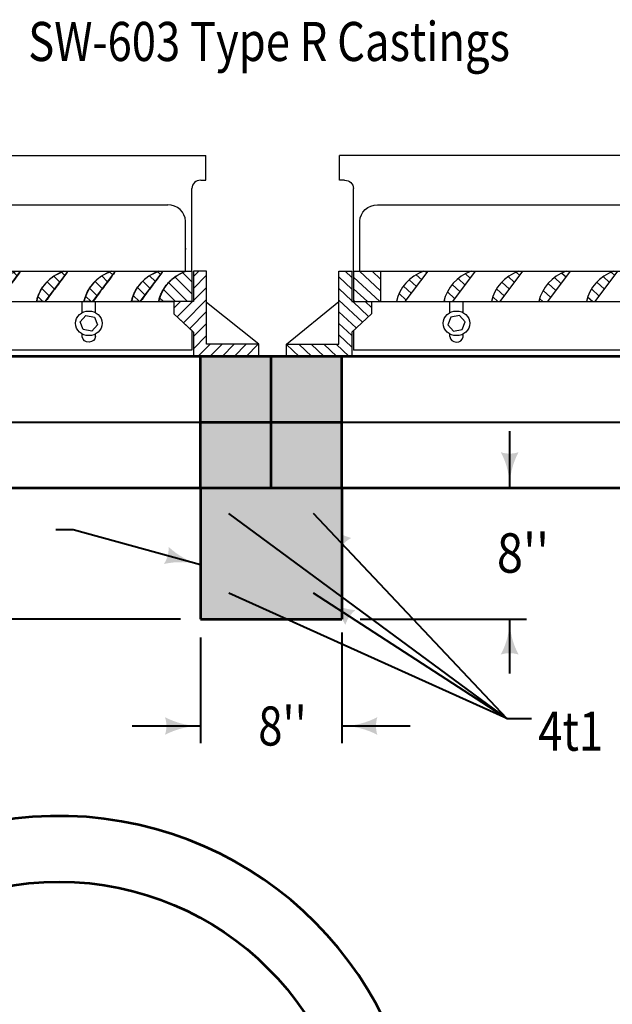
# Model space of a CAD drawing. Units: feet. Extents: x -2137151 to -2130416, y -2138504 to -2136541.
# Drawn here: x -2132648 to -2132314, y -2137241 to -2136687 of the extents above; entities that cross this region are included whole.
import ezdxf
from ezdxf.enums import TextEntityAlignment as Align

# ---------------------------------------------------------------- set-up
doc = ezdxf.new("R2010")
doc.units = ezdxf.units.FT
doc.header["$MEASUREMENT"] = 0
doc.layers.add('dsnCellElements', color=7, linetype='Continuous', lineweight=0)
doc.layers.add('Level 1', color=7, linetype='Continuous', lineweight=0)
doc.styles.add('Style-font001', font='font001.shx')

# ---------------------------------------------------------------- blocks, each defined once
blk = doc.blocks.new('LT_2')
at = {"layer": 'dsnCellElements', "linetype": 'Continuous', "lineweight": 40}
blk.add_hatch(color=7, dxfattribs=at).paths.add_polyline_path([(-19.99995981762186, 4.999989430420101, -0.155999993748054), (-19.99996127793565, -4.999988804105669, -0.1231056342685341), (0, -2.134591341018677e-06, -0.1231056342685341)])
blk = doc.blocks.new('Type R Grate - Front')
at = {"layer": 'Level 1', "color": 7, "linetype": 'Continuous', "lineweight": 30}
for p, q in [((-18.50000000005821, 10.7327572949871), (-18.50000000005821, 12.24313660420012)), ((-2.91038304567337e-11, 12.2327572949871), (-18.50000000005821, 12.2327572949871)), ((-18.21006704631145, 10.7327572949871), (-18.50000000005821, 10.7327572949871)), ((-17.71006704628235, 5.189654610003345), (-17.71006704628235, 10.2327572950162)), ((-16.33937743128627, 9.232757294987096), (16.33937743116985, 9.232757294987096)), ((-17.33937743128627, 5.189654610003345), (-17.33937743128627, 8.2327572950162)), ((-18.54411868005991, 0.7413792300212663), (-18.54411868005991, 5.189654610003345)), ((-18.54411868005991, 5.189654610003345), (-17.80273945003864, 5.189654610003345)), ((-18.1848782893212, 5.189654610003345), (-17.80273945003864, 4.807515770749887)), ((-17.80273945003864, 5.189654610003345), (-17.80273945003864, 3.336206534964731)), ((-17.71006704628235, 5.189654610003345), (-17.71006704628235, 3.336206534964731)), ((-17.71006704628235, 5.189654610003345), (17.71006704616593, 5.189654610003345)), ((-17.3606121512712, 5.189654610003345), (-16.17502060503466, 4.004063063766807)), ((-16.65350537007907, 5.189654610003345), (-16.17502060503466, 4.711169844958931)), ((-16.17502060503466, 5.189654610003345), (-16.17502060503466, 3.336206534964731)), ((-14.77581578603713, 3.336206534964731), (-13.48752060506376, 5.189654610003345)), ((-13.6570345016371, 5.189654610003345), (-13.55703103868291, 5.089651147020049)), ((-12.08831578606623, 3.336206534964731), (-10.80002060503466, 5.189654610003345)), ((-11.36784171717591, 5.035486760782078), (-11.09607754662284, 4.763722590287216)), ((-10.81490278517595, 5.189654610003345), (-10.80612315368489, 5.180874978512293)), ((-9.400815786037128, 3.336206534964731), (-8.11252060503466, 5.189654610003345)), ((-8.499605075659929, 5.125417198345531), (-8.297588498448022, 4.92340062110452)), ((-6.713315786037128, 3.336206534964731), (-5.425020605092868, 5.189654610003345)), ((-5.907284332351992, 5.080816456465982), (-5.667406326101627, 4.840938450244721)), ((-4.025815786008025, 3.336206534964731), (-2.737520605034661, 5.189654610003345)), ((-3.1238239723898, 5.125783221272286), (-2.922118110844167, 4.924077359697549)), ((-18.54411868005991, 4.841788219608134), (-17.80273945003864, 4.100408989557764)), ((-17.71006704628235, 4.832002723851474), (-16.21427085745381, 3.336206534964731)), ((-14.54973199366941, 4.668138539680513), (-14.13693982464611, 4.255346370628104)), ((-14.14999729025294, 4.975510617397958), (-13.84698543164995, 4.672498758794973)), ((-11.77970276295673, 4.740241025399882), (-11.38603193961899, 4.346570202062139)), ((-9.311053319863277, 4.522651880106423), (-8.877497284382116, 4.08909584468347)), ((-8.944102847250178, 4.862808188714553), (-8.587542891415069, 4.506248232908547)), ((-6.33308575785486, 4.799511100776726), (-5.957360719126882, 4.42378606199054)), ((-3.935498410923174, 4.523244097421411), (-3.502026896778261, 4.089772583218291)), ((-3.568475178442895, 4.863327646133257), (-3.212072503811214, 4.506924971443368)), ((-18.54411868005991, 4.134681438357802), (-17.80273945003864, 3.39330220836564)), ((-17.71006704628235, 4.12489594265935), (-16.92137763861683, 3.336206534964731)), ((-14.87302619189722, 4.284325956687098), (-14.42689421761315, 3.838193982344819)), ((-12.39048745858599, 3.936812158732209), (-11.96594072555308, 3.51226542564109)), ((-12.12061440167599, 4.374045882927021), (-11.67598633258604, 3.929417813807959)), ((-9.60739804484183, 4.111889823921956), (-9.167451677349163, 3.671943456458393)), ((-6.969263073522598, 4.021474854060216), (-6.537269505031873, 3.589481285540387)), ((-6.690670209674863, 4.449988771433709), (-6.247315112064825, 4.006633673852775)), ((-4.231992923043435, 4.112631828349549), (-3.791981289745308, 3.672620195051422)), ((-21.49999767006375, 0.7413792300212663), (-18.54411868005991, 3.353258257295238)), ((-18.54411868005991, 3.427574657165678), (-17.2010209664586, 2.084476943622576)), ((-17.71006704628235, 3.417789161467226), (-17.62848441980896, 3.336206534964731)), ((-15.12322193247383, 3.827414916042471), (-14.7168486105802, 3.42104159417795)), ((-12.5697981006233, 3.409016019519186), (-12.49698861612706, 3.336206534964731)), ((-9.82727767797769, 3.624662675894797), (-9.538821537105832, 3.336206534964731)), ((-7.168191752658458, 3.513296752033057), (-6.991101535619237, 3.336206534964731)), ((-4.452044493460562, 3.62557661763276), (-4.162674410850741, 3.336206534964731)), ((-17.80273945003864, 3.336206534964731), (-16.6906706050213, 3.336206534964731)), ((-17.74564377666684, 3.336206534964731), (-16.84746757583343, 2.438030334189534)), ((-17.71006704628235, 3.336206534964731), (-16.68696370889666, 3.336206534964731)), ((-17.71006704628235, 3.336206534964731), (-16.68696370889666, 3.336206534964731)), ((-17.03853699547471, 3.336206534964731), (-16.6906706050213, 2.98834014456952)), ((-16.6906706050213, 3.336206534964731), (-16.6906706050213, 2.594827305001672)), ((-16.6906706050213, 3.336206534964731), (16.69067060493398, 3.336206534964731)), ((-12.25000000005821, 2.664726221439196), (-12.25000000005821, 3.336206534964731)), ((-11.50000000005821, 2.664726221439196), (-11.50000000005821, 3.336206534964731)), ((-18.54411868005991, 2.720467876002658), (-17.55457435705466, 1.73092355299741)), ((-16.6906706050213, 2.594827305001672), (-17.80273945003864, 1.482758460013429)), ((-18.54411868005991, 2.013361094810534), (-17.80273945003864, 1.271981864847476)), ((-18.54411868005991, 1.306254313589307), (-17.80273945003864, 0.5648750836262479)), ((-17.80273945003864, 1.482758460013429), (-17.80273945003864, 0)), ((-17.70273945006193, 1.582758459961042), (-17.70273945006193, 0.370689615025185)), ((-12.25000000005821, 1.208671642059926), (-12.25000000005821, 1.365688115824014)), ((-11.50000000005821, 1.182948450063122), (-11.50000000005821, 1.365688115824014)), ((-21.49999767006375, 0), (-21.49999767006375, 0.7413792300212663)), ((-21.49999767006375, 0.7413792300212663), (-18.54411868005991, 0.7413792300212663)), ((-21.49999767006375, 0.7265993976616301), (-20.77339827231481, 0)), ((-20.80767072120216, 0.7413792300212663), (-20.06629149118089, 0)), ((-20.10056394001003, 0.7413792300212663), (-19.35918471004697, 0)), ((-19.39345715878881, 0.7413792300212663), (-18.65207792882575, 0)), ((-18.68635037762579, 0.7413792300212663), (-17.94497114760452, 0)), ((-21.49999767006375, 0.01949261652771384), (-21.48050505353604, 0)), ((-21.49999767006375, 0.00148275843821466), (-21.49925629081554, 0)), ((-17.80273945003864, 0), (-21.49999767006375, 0)), ((17.80273944995133, 0), (-17.80273945003864, 0)), ((17.70273944994551, 0.370689615025185), (-17.71006704628235, 0.370689615025185))]:
    blk.add_line(p, q, dxfattribs=at)
at = {"layer": 'Level 1', "color": 7, "linetype": 'Continuous', "lineweight": 30, "flags": 128}
blk.add_lwpolyline([(-11.38412744525704, 2.110307825612836), (-11.71192330759368, 2.487865599570796), (-12.20279586227844, 2.392764942604117), (-12.36587255480117, 1.92010651162127), (-12.03807669252274, 1.54254873766331), (-11.54720413777977, 1.637649394629989), (-11.38412744525704, 2.110307825612836)], close=True, dxfattribs=at)
at = {"layer": 'Level 1', "color": 7, "linetype": 'Continuous', "lineweight": 30, "extrusion": (0, 0, -1)}
for centre, major_axis, ratio, start_param, end_param in [((-18.21006704631145, 10.2327572950162), (0, 0.5), 0.9999999999999999, 0, 1.570796326794897), ((-16.33937743128627, 8.2327572950162), (0, 1), 0.9999999999999998, 4.71238898038469, 6.283185307179586)]:
    blk.add_ellipse(centre, major_axis=major_axis, ratio=ratio, start_param=start_param, end_param=end_param, dxfattribs=at)
at = {"layer": 'Level 1', "color": 7, "linetype": 'Continuous', "lineweight": 30}
for centre, major_axis, ratio, start_param, end_param in [((-12.82278740819311, 2.865304872568231), (0, 2.497866794533256), 1, 0.3749282407226581, 1.381077060844905), ((-10.135287408164, 2.865304872568231), (0, 2.497866794533256), 1, 0.3749282407226581, 1.381077060844905), ((-7.447787408193108, 2.865304872568231), (0, 2.497866794533256), 1, 0.3749282407226581, 1.381077060844905), ((-4.760287408193108, 2.865304872568231), (0, 2.497866794533256), 1, 0.3749282407226581, 1.381077060844905), ((-2.072787408164004, 2.865304872568231), (0, 2.497866794533256), 1, 0.3749282407226581, 1.381077060844905), ((-11.87320184192504, 1.248238166066585), (0, 0.3788698480897075), 0.9999999999999997, 1.67542011760303, 4.53919688867999)]:
    blk.add_ellipse(centre, major_axis=major_axis, ratio=ratio, start_param=start_param, end_param=end_param, dxfattribs=at)
blk.add_ellipse((-11.87500000005821, 2.015207168646157), major_axis=(0, 0.75), ratio=0.9999999999999997, dxfattribs=at)
blk = doc.blocks.new('Type R Grate - Front_1')
at = {"layer": 'Level 1', "linetype": 'Continuous', "lineweight": 13}
h = blk.add_hatch(dxfattribs=at)
h.set_pattern_fill('HATCH', style=0, pattern_type=2)
h.set_pattern_definition([(315, (16.394214, 4.117081), (0.3411578087190735, 0.3411578087190736), [])])
edge = h.paths.add_edge_path()
edge.add_line((6.22416448284639, 3.336206534964731), (6.724184214050183, 3.336206534964731))
edge.add_line((6.724184214050183, 3.336206534964731), (8.012479395023547, 5.189654610003345))
edge.add_line((8.012479395023547, 5.189654610003345), (7.762479395023547, 5.189654610003345))
edge.add_arc((8.6772125918651, 2.865304872568231), 2.497866794533257, 111.4818058136733, 169.1298867687455)
edge.add_line((6.22416448284639, 3.336360599671025), (6.22416448284639, 3.336206534964731))
h = blk.add_hatch(dxfattribs=at)
h.set_pattern_fill('HATCH', style=0, pattern_type=2)
h.set_pattern_definition([(315, (16.394212, 4.117081), (0.3411578087190735, 0.3411578087190736), [])])
edge = h.paths.add_edge_path()
edge.add_line((8.911664482875494, 3.336206534964731), (9.411684213991975, 3.336206534964731))
edge.add_line((9.411684213991975, 3.336206534964731), (10.69997939499444, 5.189654610003345))
edge.add_line((10.69997939499444, 5.189654610003345), (10.44997939502355, 5.189654610003345))
edge.add_arc((11.3647125918651, 2.865304872568231), 2.497866794533257, 111.4818058136733, 169.1298867687455)
edge.add_line((8.911664482875494, 3.336360599671025), (8.911664482875494, 3.336206534964731))
h = blk.add_hatch(dxfattribs=at)
h.set_pattern_fill('HATCH', style=0, pattern_type=2)
h.set_pattern_definition([(315, (16.394209, 4.117081), (0.3411578087190735, 0.3411578087190736), [])])
edge = h.paths.add_edge_path()
edge.add_line((11.59916448278818, 3.336206534964731), (12.09918421399198, 3.336206534964731))
edge.add_line((12.09918421399198, 3.336206534964731), (13.38747939502355, 5.189654610003345))
edge.add_line((13.38747939502355, 5.189654610003345), (13.13747939505265, 5.189654610003345))
edge.add_arc((14.0522125918651, 2.865304872568231), 2.497866794533257, 111.4818058136733, 169.1298867687455)
edge.add_line((11.59916448278818, 3.336360599671025), (11.59916448278818, 3.336206534964731))
h = blk.add_hatch(dxfattribs=at)
h.set_pattern_fill('HATCH', style=0, pattern_type=2)
h.set_pattern_definition([(315, (16.394207, 4.117081), (0.3411578087190735, 0.3411578087190736), [])])
edge = h.paths.add_edge_path()
edge.add_line((14.28666448281729, 3.336206534964731), (14.78668421402108, 3.336206534964731))
edge.add_line((14.78668421402108, 3.336206534964731), (16.07497939502355, 5.189654610003345))
edge.add_line((16.07497939502355, 5.189654610003345), (15.82497939499444, 5.189654610003345))
edge.add_arc((16.7397125918651, 2.865304872568231), 2.497866794533257, 111.4818058136733, 169.1298867687455)
edge.add_line((14.28666448281729, 3.336360599671025), (14.28666448281729, 3.336206534964731))
h = blk.add_hatch(dxfattribs=at)
h.set_pattern_fill('HATCH', style=0, pattern_type=2)
h.set_pattern_definition([(315, (16.394163, 4.117081), (0.3411578087190735, 0.3411578087190736), [])])
edge = h.paths.add_edge_path()
edge.add_line((15.82502060502884, 3.336206534964731), (16.69067060499219, 3.336206534964731))
edge.add_line((16.69067060499219, 3.336206534964731), (17.71006704625324, 3.336206534964731))
edge.add_line((17.71006704625324, 3.336206534964731), (17.71006704625324, 5.189654610003345))
edge.add_line((17.71006704625324, 5.189654610003345), (17.363335517206, 5.189654610003345))
edge.add_line((17.363335517206, 5.189654610003345), (17.363335517206, 5.189500545355259))
edge.add_arc((18.27806871404755, 2.865150807949249), 2.497866794533257, 111.4818058136733, 169.1298867687455)
h = blk.add_hatch(dxfattribs=at)
h.set_pattern_fill('HATCH', style=0, pattern_type=2)
h.set_pattern_definition([(45, (17.778292, 2.494363), (-0.3411578087190735, 0.3411578087190736), [])])
h.paths.add_polyline_path([(18.5441186799726, 3.276896196592133), (18.5441186799726, 5.189654610003345), (17.80273944995133, 5.189654610003345), (17.80273944995133, 3.336206534964731), (17.71006704625324, 3.336206534964731), (16.69067060499219, 3.336206534964731), (16.69067060499219, 2.594827305001672), (17.70273945000372, 1.582758459990146), (17.80273944995133, 1.482758460013429), (17.80273944995133, 0.0163103430531919), (17.81830841381452, 0), (21.49999767000554, 0), (21.49999767000554, 0.7413792300212663), (18.5441186799726, 0.7413792300212663)])
at = {"layer": 'Level 1', "color": 7, "linetype": 'Continuous', "lineweight": 30}
for p, q in [((-2.91038304567337e-11, 12.2327572949871), (18.5000000000291, 12.2327572949871)), ((18.5000000000291, 10.7327572949871), (18.5000000000291, 12.24313660420012)), ((18.21006704628235, 10.7327572949871), (18.5000000000291, 10.7327572949871)), ((17.71006704625324, 5.189654610003345), (17.71006704625324, 10.2327572950162)), ((-16.33937743122806, 9.232757294987096), (16.33937743125716, 9.232757294987096)), ((17.33937743125716, 5.189654610003345), (17.33937743125716, 8.232757295045303)), ((17.33937743125716, 6.603464801592054), (17.33937743125716, 6.517464810924139)), ((-17.71006704622414, 5.189654610003345), (17.71006704625324, 5.189654610003345)), ((6.724184214050183, 3.336206534964731), (8.012479395023547, 5.189654610003345)), ((9.411684213991975, 3.336206534964731), (10.69997939499444, 5.189654610003345)), ((12.09918421399198, 3.336206534964731), (13.38747939502355, 5.189654610003345)), ((14.78668421402108, 3.336206534964731), (16.07497939502355, 5.189654610003345)), ((17.71006704625324, 5.189654610003345), (17.71006704625324, 3.336206534964731)), ((17.80273944995133, 5.189654610003345), (17.80273944995133, 3.336206534964731)), ((18.5441186799726, 5.189654610003345), (17.80273944995133, 5.189654610003345)), ((18.5441186799726, 0.7413792300212663), (18.5441186799726, 5.189654610003345)), ((-16.69067060496309, 3.336206534993835), (16.69067060499219, 3.336206534993835)), ((11.5000000000291, 2.664726221439196), (11.5000000000291, 3.336206534964731)), ((12.2500000000291, 2.664726221439196), (12.2500000000291, 3.336206534964731)), ((16.69067060499219, 3.336206534964731), (16.69067060499219, 2.594827305001672)), ((17.80273944995133, 3.336206534964731), (16.69067060499219, 3.336206534964731)), ((21.49999767000554, 0.7413792300212663), (18.5441186799726, 3.276896196592133)), ((16.69067060499219, 2.594827305001672), (17.80273944995133, 1.482758460013429)), ((11.5000000000291, 1.182948450063122), (11.5000000000291, 1.365688115824014)), ((12.2500000000291, 1.208671642059926), (12.2500000000291, 1.365688115824014)), ((17.70273945000372, 1.582758459990146), (17.70273945000372, 0.370689615025185)), ((17.80273944995133, 1.482758460013429), (17.80273944995133, 0)), ((21.49999767000554, 0.7413792300212663), (18.5441186799726, 0.7413792300212663)), ((21.49999767000554, 0), (21.49999767000554, 0.7413792300212663)), ((17.80273944995133, 0), (-17.80273944998044, 0)), ((17.70273945000372, 0.370689615025185), (-17.71006704622414, 0.370689615025185)), ((17.80273944995133, 0.0163103430531919), (17.81830841381452, 0)), ((21.49999767000554, 0), (17.80273944995133, 0))]:
    blk.add_line(p, q, dxfattribs=at)
at = {"layer": 'Level 1', "color": 7, "linetype": 'Continuous', "lineweight": 30, "flags": 128}
for points in [[(18.5441186799726, 3.276896196592133), (18.5441186799726, 5.189654610003345), (17.80273944995133, 5.189654610003345), (17.80273944995133, 3.336206534964731), (17.71006704625324, 3.336206534964731), (16.69067060499219, 3.336206534964731), (16.69067060499219, 2.594827305001672), (17.70273945000372, 1.582758459990146), (17.80273944995133, 1.482758460013429), (17.80273944995133, 0.0163103430531919), (17.81830841381452, 0), (21.49999767000554, 0), (21.49999767000554, 0.7413792300212663), (18.5441186799726, 0.7413792300212663), (18.5441186799726, 3.276896196592133)], [(11.38412744519883, 2.110307825612836), (11.71192330753547, 2.487865599570796), (12.20279586224933, 2.392764942604117), (12.36587255480117, 1.92010651162127), (12.03807669249363, 1.54254873766331), (11.54720413772156, 1.637649394629989), (11.38412744519883, 2.110307825612836)]]:
    blk.add_lwpolyline(points, close=True, dxfattribs=at)
at = {"layer": 'Level 1', "color": 7, "linetype": 'Continuous', "lineweight": 30}
for centre, major_axis, ratio, start_param, end_param in [((18.21006704628235, 10.2327572950162), (0, 0.5), 0.9999999999999999, 0, 1.570796326794897), ((16.33937743125716, 8.232757295045303), (0, 1), 0.9999999999999998, 4.71238898038469, 6.283185307179586), ((11.3647125918651, 2.865304872568231), (0, 2.497866794533257), 0.9999999999999998, 0.3749282407226577, 1.381077060844905), ((14.0522125918651, 2.865304872568231), (0, 2.497866794533257), 0.9999999999999998, 0.3749282407226577, 1.381077060844905), ((16.7397125918651, 2.865304872568231), (0, 2.497866794533257), 0.9999999999999998, 0.3749282407226577, 1.381077060844905), ((18.27806871404755, 2.865150807949249), (0, 2.497866794533257), 0.9999999999999998, 0.3749282407226577, 1.381077060844905)]:
    blk.add_ellipse(centre, major_axis=major_axis, ratio=ratio, start_param=start_param, end_param=end_param, dxfattribs=at)
blk.add_ellipse((11.8750000000291, 2.015207168646157), major_axis=(0, -0.75), ratio=0.9999999999999997, dxfattribs=at)
at = {"layer": 'Level 1', "color": 7, "linetype": 'Continuous', "lineweight": 30, "extrusion": (0, 0, -1)}
blk.add_ellipse((11.87320184189593, 1.248238166066585), major_axis=(0, 0.3788698480897075), ratio=0.9999999999999997, start_param=1.67542011760303, end_param=4.53919688867999, dxfattribs=at)
at = {"layer": 'Level 1', "color": 7, "linetype": 'Continuous', "lineweight": 30}
for points, weights, knots in [([(6.22416448284639, 3.336206534964731), (6.474174348433735, 3.336206534964731), (6.724184214050183, 3.336206534964731), (7.368331804551417, 4.262930572469486), (8.012479395023547, 5.189654610003345), (7.887479394994443, 5.189654610003345), (7.762479395023547, 5.189654610003345), (6.483387003012467, 4.68627585680224), (6.224164482817287, 3.336360599612817), (6.22416448284639, 3.336283567303326), (6.22416448284639, 3.336206534964731)], [1, 1, 1, 1, 1, 1, 1, 0.8761044660621876, 1, 1, 1], [0, 0, 0, 0.1111111111111111, 0.1111111111111111, 0.2222222222222222, 0.2222222222222222, 0.3333333333333333, 0.3333333333333333, 0.6666666666666666, 0.6666666666666666, 1, 1, 1]), ([(8.911664482875494, 3.336206534964731), (9.161674348433735, 3.336206534964731), (9.411684213991975, 3.336206534964731), (10.05583180449321, 4.262930572469486), (10.69997939499444, 5.189654610003345), (10.57497939502355, 5.189654610003345), (10.44997939502355, 5.189654610003345), (9.170887003012467, 4.68627585680224), (8.911664482817287, 3.336360599612817), (8.911664482875494, 3.336283567303326), (8.911664482875494, 3.336206534964731)], [1, 1, 1, 1, 1, 1, 1, 0.8761044660621876, 1, 1, 1], [0, 0, 0, 0.1111111111111111, 0.1111111111111111, 0.2222222222222222, 0.2222222222222222, 0.3333333333333333, 0.3333333333333333, 0.6666666666666666, 0.6666666666666666, 1, 1, 1]), ([(11.59916448278818, 3.336206534964731), (11.84917434840463, 3.336206534964731), (12.09918421399198, 3.336206534964731), (12.74333180452231, 4.262930572469486), (13.38747939502355, 5.189654610003345), (13.26247939502355, 5.189654610003345), (13.13747939505265, 5.189654610003345), (11.85838700298336, 4.68627585680224), (11.59916448278818, 3.336360599612817), (11.59916448278818, 3.336283567303326), (11.59916448278818, 3.336206534964731)], [1, 1, 1, 1, 1, 1, 1, 0.8761044660621876, 1, 1, 1], [0, 0, 0, 0.1111111111111111, 0.1111111111111111, 0.2222222222222222, 0.2222222222222222, 0.3333333333333333, 0.3333333333333333, 0.6666666666666666, 0.6666666666666666, 1, 1, 1]), ([(14.28666448281729, 3.336206534964731), (14.53667434840463, 3.336206534964731), (14.78668421402108, 3.336206534964731), (15.43083180452231, 4.262930572469486), (16.07497939502355, 5.189654610003345), (15.94997939502355, 5.189654610003345), (15.82497939499444, 5.189654610003345), (14.54588700298336, 4.68627585680224), (14.28666448281729, 3.336360599612817), (14.28666448281729, 3.336283567303326), (14.28666448281729, 3.336206534964731)], [1, 1, 1, 1, 1, 1, 1, 0.8761044660621876, 1, 1, 1], [0, 0, 0, 0.1111111111111111, 0.1111111111111111, 0.2222222222222222, 0.2222222222222222, 0.3333333333333333, 0.3333333333333333, 0.6666666666666666, 0.6666666666666666, 1, 1, 1]), ([(15.82502060502884, 3.336206534964731), (16.25784560499596, 3.336206534964731), (16.69067060499219, 3.336206534964731), (17.20036882560817, 3.336206534964731), (17.71006704625324, 3.336206534964731), (17.71006704625324, 4.262930572469486), (17.71006704625324, 5.189654610003345), (17.53670128172962, 5.189654610003345), (17.363335517206, 5.189654610003345), (17.363335517206, 5.18957757766475), (17.363335517206, 5.189500545355259), (16.08424312516581, 4.686121792183258), (15.82502060502884, 3.336206534964731)], [1, 1, 1, 1, 1, 1, 1, 1, 1, 1, 1, 0.8761044660621876, 1], [0, 0, 0, 0.1, 0.1, 0.2, 0.2, 0.3, 0.3, 0.4, 0.4, 0.5, 0.5, 1, 1, 1])]:
    blk.add_rational_spline(points, weights, degree=2, knots=knots, dxfattribs=at)
blk = doc.blocks.new('LT_1')
at = {"layer": 'dsnCellElements', "linetype": 'Continuous', "lineweight": 30}
blk.add_hatch(color=7, dxfattribs=at).paths.add_polyline_path([(-19.99999981746078, 4.999999430030584, -0.155999993748054), (-20.00000127777457, -4.999998804414645, -0.1231056342685341), (0, -2.134591341018677e-06, -0.1231056342685341)])

msp = doc.modelspace()

# ---------------------------------------------------------------- hatches: boundary and pattern name
at = {"linetype": 'Continuous', "lineweight": 0}
msp.add_hatch(color=254, dxfattribs=at).paths.add_polyline_path([(-2132546.303553972, -2136950.064058453), (-2132546.303553972, -2136913.09872512), (-2132546.303553972, -2136876.133391786), (-2132513.433279972, -2136876.133391786), (-2132506.494033973, -2136876.133391786), (-2132497.892270539, -2136876.133391786), (-2132490.660877225, -2136876.133391786), (-2132483.623481838, -2136876.133391786), (-2132476.586086452, -2136876.133391786), (-2132469.548691065, -2136876.133391786), (-2132466.684513973, -2136876.133391786), (-2132466.684513973, -2136913.09872512), (-2132466.684513973, -2136950.064058453), (-2132506.494033972, -2136950.064058453)])
at = {"layer": 'Level 1', "linetype": 'Continuous', "lineweight": 53}
h = msp.add_hatch(color=7, dxfattribs=at)
edge = h.paths.add_edge_path()
edge.add_ellipse((-2132530.398793972, -2136964.54672512), major_axis=(4.97619, 0), ratio=0.9285551127803936, start_angle=0, end_angle=360)
h = msp.add_hatch(color=7, dxfattribs=at)
edge = h.paths.add_edge_path()
edge.add_ellipse((-2132482.589273972, -2136964.54672512), major_axis=(4.97619, 0), ratio=0.9285551127803936, start_angle=0, end_angle=360)
h = msp.add_hatch(color=7, dxfattribs=at)
edge = h.paths.add_edge_path()
edge.add_ellipse((-2132530.398793972, -2137009.512058453), major_axis=(4.97619, 0), ratio=0.9285551127803936, start_angle=0, end_angle=360)
h = msp.add_hatch(color=7, dxfattribs=at)
edge = h.paths.add_edge_path()
edge.add_ellipse((-2132482.589273972, -2137009.512058453), major_axis=(4.97619, 0), ratio=0.9285551127803936, start_angle=0, end_angle=360)

# ---------------------------------------------------------------- linework, layer by layer
at = {"color": 254, "linetype": 'Continuous', "lineweight": 0, "extrusion": (0, 0, -1)}
msp.add_solid([(2132466.684513973, -2136950.064058453), (2132546.303553972, -2136950.064058453), (2132466.684513973, -2137023.99472512), (2132546.303553972, -2137023.99472512)], dxfattribs=at)
at = {"layer": 'Level 1', "color": 7, "linetype": 'Continuous', "lineweight": 53}
for p, q in [((-2132068.589313972, -2136876.133391786), (-2132944.398753972, -2136876.133391786)), ((-2132546.303553972, -2136950.064058453), (-2132546.303553972, -2136876.133391786)), ((-2132546.303553972, -2136950.064058453), (-2132546.303553972, -2136876.133391786)), ((-2132506.494033972, -2136950.064058453), (-2132506.494033972, -2136876.133391786)), ((-2132466.684513972, -2136950.064058453), (-2132466.684513972, -2136876.133391786)), ((-2132546.303553972, -2136913.09872512), (-2132466.684513972, -2136913.09872512)), ((-2132904.589054829, -2136950.064058453), (-2132546.303553972, -2136950.064058453)), ((-2132546.303553972, -2136950.064058453), (-2132546.303553972, -2137023.99472512)), ((-2132546.303553972, -2136950.064058453), (-2132466.684513972, -2136950.064058453)), ((-2132466.684513972, -2136950.064058453), (-2132466.684513972, -2137023.99472512)), ((-2132466.684513972, -2136950.064058453), (-2132108.399013115, -2136950.064058453)), ((-2132546.303553972, -2137023.99472512), (-2132466.684513972, -2137023.99472512))]:
    msp.add_line(p, q, dxfattribs=at)
at = {"layer": 'Level 1', "color": 7, "linetype": 'Continuous', "lineweight": 40}
for p, q in [((-2132924.493993972, -2136913.09872512), (-2132546.303553972, -2136913.09872512)), ((-2132466.684513972, -2136913.09872512), (-2132108.398833972, -2136913.09872512)), ((-2132372.152633377, -2136950.064058453), (-2132372.152633377, -2136918.277273073)), ((-2132466.644513973, -2136950.064058453), (-2132466.158264963, -2136950.064058453)), ((-2132373.691735438, -2137079.993073022), (-2132530.398793972, -2136964.54672512)), ((-2132373.691735438, -2137079.993073022), (-2132482.589273972, -2136964.54672512)), ((-2132618.075970253, -2136973.735877828), (-2132627.719890099, -2136973.735877828)), ((-2132546.303553972, -2136993.485188184), (-2132618.075970253, -2136973.735877828)), ((-2132373.691735438, -2137079.993073022), (-2132530.398793972, -2137009.512058453)), ((-2132373.691735438, -2137079.993073022), (-2132482.589273972, -2137009.512058453)), ((-2132557.633665808, -2137023.99472512), (-2132751.103474286, -2137023.99472512)), ((-2132466.724513973, -2137023.99472512), (-2132486.42678227, -2137023.99472512)), ((-2132456.318956507, -2137023.99472512), (-2132362.745081611, -2137023.99472512)), ((-2132372.1526315, -2137054.68862231), (-2132372.1526315, -2137023.99472512)), ((-2132466.684513973, -2137031.614065723), (-2132466.684513973, -2137093.831640843)), ((-2132546.303553972, -2137034.328719439), (-2132546.303553972, -2137093.831640843)), ((-2132373.691735438, -2137079.993073022), (-2132359.874606128, -2137079.993073022)), ((-2132546.303553972, -2137084.21398374), (-2132584.722118518, -2137084.21398374)), ((-2132428.265949427, -2137084.21398374), (-2132466.684513973, -2137084.21398374))]:
    msp.add_line(p, q, dxfattribs=at)
at = {"layer": 'Level 1', "color": 7, "linetype": 'Continuous', "lineweight": 53}
msp.add_circle((-2132625.922414829, -2137338.273991522), 166.3440001474978, dxfattribs=at)
msp.add_arc((-2132625.922414829, -2137338.273991522), 203.4242241779328, 1.007340019392432, 176.0748011884512, dxfattribs=at)
at = {"layer": 'Level 1', "color": 7, "linetype": 'Continuous', "lineweight": 40}
msp.add_solid([(-2132486.36678227, -2137023.91472512), (-2132486.38678227, -2137023.99472512), (-2132486.40678227, -2137023.91472512)], dxfattribs=at)

# ---------------------------------------------------------------- block references
at = {"layer": 'dsnCellElements', "color": 7, "linetype": 'Continuous', "lineweight": 40}
for p, rotation in [((-2132372.152635255, -2136950.064058453), 270), ((-2132526.329499961, -2136967.12464032), 144.3123707717705), ((-2132479.216057953, -2136967.968956002), 135.6765320612619), ((-2132526.058109858, -2137011.573297079), 155.6882841581957), ((-2132478.4477127, -2137011.972200746), 145.9555184824612), ((-2132372.152629622, -2137023.99472512), 90), ((-2132466.684513973, -2137084.21398374), 180)]:
    msp.add_blockref('LT_2', p, dxfattribs=dict(at, rotation=rotation))
at = {"layer": 'dsnCellElements', "color": 7, "linetype": 'Continuous', "lineweight": 30, "rotation": 344.6149217385646}
msp.add_blockref('LT_1', (-2132546.30355447, -2136993.485188117), dxfattribs=at)
at = {"layer": 'dsnCellElements', "color": 7, "linetype": 'Continuous', "lineweight": 40}
msp.add_blockref('LT_2', (-2132546.303553972, -2137084.213985618), dxfattribs=at)
at = {"layer": 'Level 1', "color": 7, "linetype": 'Continuous', "lineweight": 30, "xscale": 9.95238, "yscale": 9.241333333333333, "zscale": 9.95238}
for name, p in [('Type R Grate - Front_1', (-2132727.409426782, -2136876.133391786)), ('Type R Grate - Front', (-2132283.916123727, -2136876.133391786))]:
    msp.add_blockref(name, p, dxfattribs=at)

# ---------------------------------------------------------------- texts
at = {"layer": 'Level 1', "color": 7, "linetype": 'Continuous', "lineweight": 40, "style": 'Style-font001', "width": 0.8181818181818182}
for s, p in [('SW-603 Type R Castings', (-2132507.690801993, -2136698.825761495)), ("8''", (-2132500.133892507, -2137084.21398374)), ('4t1', (-2132337.774549317, -2137087.09934845))]:
    msp.add_text(s, height=22, dxfattribs=at).set_placement(p, align=Align.MIDDLE_CENTER)
at = {"layer": 'Level 1', "color": 7, "linetype": 'Continuous', "lineweight": 40, "style": 'Style-font001', "width": 0.8750153747655459}
msp.add_text("8''", height=22.1792, dxfattribs=at).set_placement((-2132379.342138196, -2136986.805472464), align=Align.MIDDLE_LEFT)

doc.saveas('drawing.dxf')
